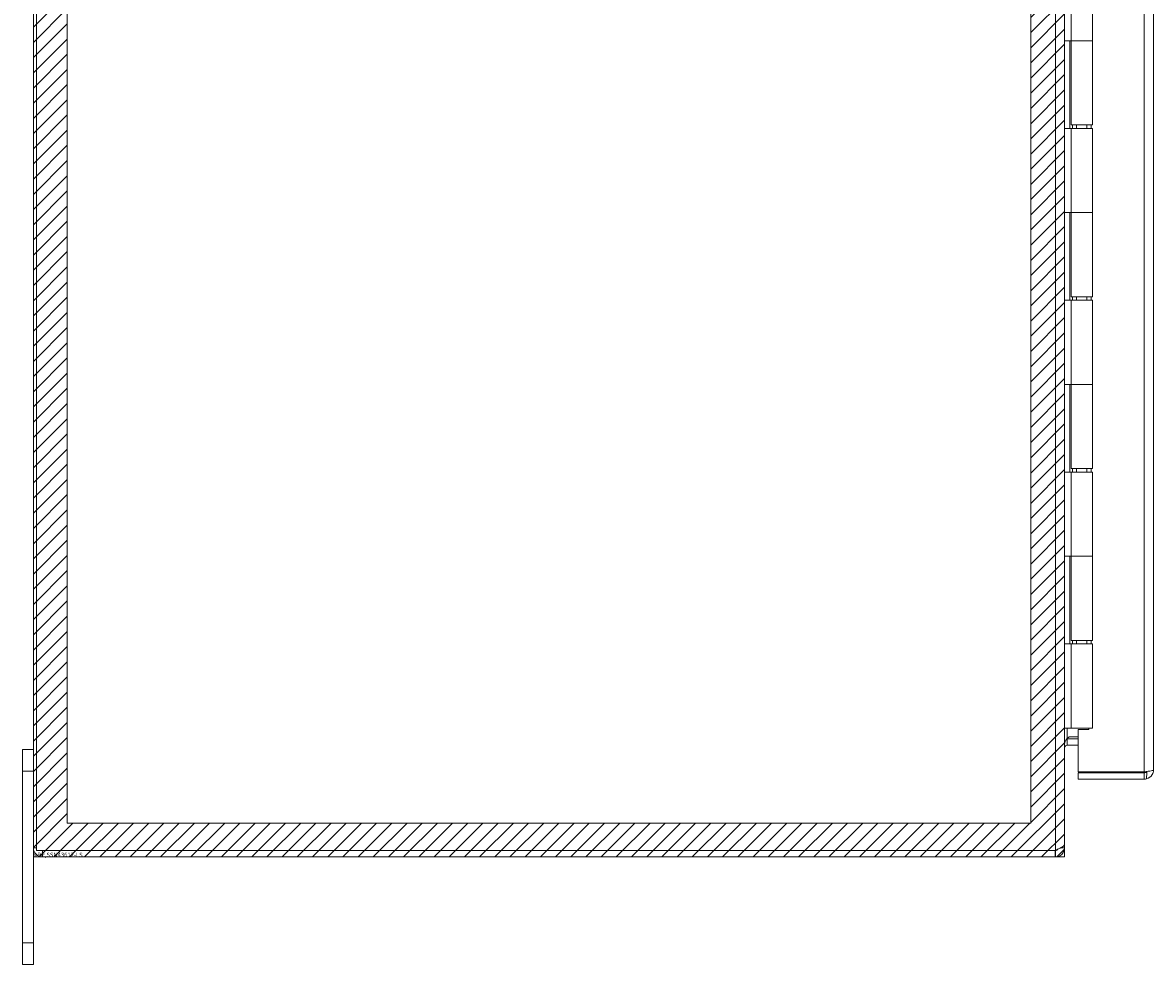
# Model space of a CAD drawing. Units: inches. Extents: x 18 to 299, y 11 to 180.
# Drawn here: x 19 to 32, y 91 to 102 of the extents above; entities that cross this region are included whole.
import ezdxf

# ---------------------------------------------------------------- set-up
doc = ezdxf.new("R2010")
doc.units = ezdxf.units.IN
doc.header["$LTSCALE"] = 18
doc.header["$MEASUREMENT"] = 0
doc.layers.get('0').update_dxf_attribs({"lineweight": 0})
for name, color, linetype, lineweight in [('Hatch (ANSI)', 7, 'Continuous', 5), ('Sketch Geometry (ANSI)', 7, 'Continuous', 5), ('Visible (ANSI)', 7, 'Continuous', 5), ('Visible Narrow (ANSI)', 7, 'Continuous', 5)]:
    doc.layers.add(name, color=color, linetype=linetype, lineweight=lineweight)

msp = doc.modelspace()

# ---------------------------------------------------------------- hatches: boundary and pattern name
at = {"layer": 'Hatch (ANSI)'}
h = msp.add_hatch(dxfattribs=at)
h.set_pattern_fill('ANSI31', color=5, style=0)
h.paths.add_polyline_path([(30.443, 128.225), (30.443, 93.012), (19.231, 93.012), (19.231, 128.225)], flags=0)
h.paths.add_polyline_path([(30.837, 128.619), (30.837, 92.619), (18.837, 92.619), (18.837, 128.619)])

# ---------------------------------------------------------------- linework, layer by layer
at = {"layer": 'Sketch Geometry (ANSI)', "color": 5}
for p, q in [((18.837, 92.619), (18.837, 128.619)), ((30.837, 128.619), (30.837, 92.619)), ((19.231, 93.012), (19.231, 128.225)), ((30.443, 128.225), (30.443, 93.012)), ((30.443, 93.012), (19.231, 93.012)), ((30.837, 92.619), (18.837, 92.619))]:
    msp.add_line(p, q, dxfattribs=at)
at = {"layer": 'Visible (ANSI)'}
for p, q in [((18.837, 128.513), (18.837, 92.724)), ((18.874, 92.693), (18.874, 128.545)), ((30.837, 128.47), (30.837, 92.767)), ((31.871, 127.607), (31.871, 93.63)), ((31.162, 103.099), (31.162, 102.119)), ((30.837, 102.119), (30.915, 102.119)), ((30.837, 101.099), (30.837, 102.119)), ((30.837, 102.119), (30.837, 102.119)), ((30.9, 101.099), (30.9, 102.119)), ((30.912, 102.119), (30.912, 101.139)), ((31.162, 102.119), (30.915, 102.119)), ((30.915, 102.119), (31.162, 102.119)), ((31.162, 102.119), (31.162, 101.139)), ((30.915, 101.099), (30.837, 101.099)), ((30.837, 101.099), (30.837, 101.099)), ((31.162, 101.139), (30.912, 101.139)), ((30.915, 101.099), (31.162, 101.099)), ((30.93, 101.139), (30.93, 101.099)), ((30.977, 101.099), (30.977, 101.139)), ((31.097, 101.099), (31.097, 101.139)), ((31.146, 101.139), (31.146, 101.099)), ((31.162, 101.099), (31.162, 100.119)), ((30.837, 100.119), (30.915, 100.119)), ((30.837, 99.099), (30.837, 100.119)), ((30.837, 100.119), (30.837, 100.119)), ((30.9, 99.099), (30.9, 100.119)), ((30.912, 100.119), (30.912, 99.139)), ((31.162, 100.119), (30.915, 100.119)), ((30.915, 100.119), (31.162, 100.119)), ((31.162, 100.119), (31.162, 99.139)), ((30.915, 99.099), (30.837, 99.099)), ((30.837, 99.099), (30.837, 99.099)), ((31.162, 99.139), (30.912, 99.139)), ((30.915, 99.099), (31.162, 99.099)), ((30.93, 99.139), (30.93, 99.099)), ((30.977, 99.099), (30.977, 99.139)), ((31.097, 99.099), (31.097, 99.139)), ((31.146, 99.139), (31.146, 99.099)), ((31.162, 99.099), (31.162, 98.119)), ((30.837, 98.119), (30.915, 98.119)), ((30.837, 98.119), (30.837, 98.119)), ((30.837, 97.099), (30.837, 98.119)), ((30.9, 97.099), (30.9, 98.119)), ((30.912, 98.119), (30.912, 97.139)), ((31.162, 98.119), (30.915, 98.119)), ((30.915, 98.119), (31.162, 98.119)), ((31.162, 98.119), (31.162, 97.139)), ((31.162, 97.139), (30.912, 97.139)), ((30.93, 97.139), (30.93, 97.099)), ((30.977, 97.099), (30.977, 97.139)), ((31.097, 97.099), (31.097, 97.139)), ((31.146, 97.139), (31.146, 97.099)), ((30.915, 97.099), (30.837, 97.099)), ((30.837, 97.099), (30.837, 97.099)), ((30.915, 97.099), (31.162, 97.099)), ((31.162, 97.099), (31.162, 96.119)), ((30.837, 96.119), (30.915, 96.119)), ((30.837, 95.099), (30.837, 96.119)), ((30.837, 96.119), (30.837, 96.119)), ((30.9, 95.099), (30.9, 96.119)), ((30.912, 96.119), (30.912, 95.139)), ((31.162, 96.119), (30.915, 96.119)), ((30.915, 96.119), (31.162, 96.119)), ((31.162, 96.119), (31.162, 95.139)), ((31.162, 95.139), (30.912, 95.139)), ((30.93, 95.139), (30.93, 95.099)), ((30.977, 95.099), (30.977, 95.139)), ((31.097, 95.099), (31.097, 95.139)), ((31.146, 95.139), (31.146, 95.099)), ((30.915, 95.099), (30.837, 95.099)), ((30.837, 95.099), (30.837, 95.099)), ((30.915, 95.099), (31.162, 95.099)), ((31.162, 95.099), (31.162, 94.119)), ((30.837, 94.119), (30.837, 94.119)), ((30.837, 94.119), (30.915, 94.119)), ((31.162, 94.119), (30.915, 94.119)), ((31.121, 94.103), (30.996, 94.103)), ((30.996, 94.103), (30.996, 93.61)), ((31.121, 94.119), (31.121, 94.103)), ((30.866, 93.994), (30.868, 93.92)), ((30.868, 93.998), (30.89, 94.019)), ((30.868, 93.994), (30.996, 93.994)), ((30.89, 94.019), (30.996, 94.019)), ((18.837, 93.869), (18.712, 93.869)), ((18.712, 93.619), (18.712, 93.869)), ((30.996, 93.92), (30.868, 93.92)), ((18.712, 93.619), (18.712, 91.619)), ((30.996, 93.61), (31.765, 93.61)), ((31.765, 93.599), (30.996, 93.599)), ((30.996, 93.599), (30.996, 93.525)), ((31.765, 93.525), (31.765, 93.599)), ((30.996, 93.525), (31.765, 93.525)), ((18.837, 91.619), (18.837, 92.724)), ((30.724, 92.693), (18.874, 92.693)), ((30.724, 92.693), (30.732, 92.7)), ((30.727, 92.693), (30.724, 92.693)), ((30.727, 92.693), (30.732, 92.693)), ((30.727, 92.619), (30.727, 92.693)), ((30.732, 92.693), (30.732, 92.682)), ((30.732, 92.682), (30.732, 92.619)), ((30.787, 92.724), (30.837, 92.724)), ((30.837, 92.767), (30.837, 92.724)), ((18.942, 92.619), (30.727, 92.619)), ((30.732, 92.619), (30.727, 92.619)), ((18.712, 91.369), (18.712, 91.619)), ((18.837, 91.619), (18.837, 91.369)), ((18.712, 91.369), (18.837, 91.369))]:
    msp.add_line(p, q, dxfattribs=at)
for centre, radius, start, end in [((30.868, 93.888), 0.105, 90, 91.0748), ((30.868, 93.888), 0.0312, 90, 91.0748), ((18.942, 92.724), 0.105, 180, 270)]:
    msp.add_arc(centre, radius, start, end, dxfattribs=at)
for points, knots in [([(30.837, 93.931), (30.837, 93.952), (30.849, 93.972), (30.864, 93.992), (30.865, 93.994), (30.867, 93.996), (30.868, 93.998)], [0, 0, 0, 0, 1.431011, 1.431011, 1.431011, 1.570796, 1.570796, 1.570796, 1.570796]), ([(30.868, 93.92), (30.853, 93.919), (30.839, 93.907), (30.837, 93.892), (30.837, 93.891), (30.837, 93.89), (30.837, 93.888)], [0, 0, 0, 0, 1.430478, 1.430478, 1.430478, 1.552037, 1.552037, 1.552037, 1.552037]), ([(31.791, 93.613), (31.786, 93.606), (31.778, 93.6), (31.77, 93.599), (31.768, 93.599), (31.767, 93.599), (31.765, 93.599)], [0.3652124, 0.3652124, 0.3652124, 0.3652124, 0.9110099, 0.9110099, 0.9110099, 1, 1, 1, 1]), ([(31.791, 93.528), (31.819, 93.535), (31.843, 93.554), (31.857, 93.578), (31.866, 93.594), (31.871, 93.612), (31.871, 93.63)], [-0.8395462, -0.8395462, -0.8395462, -0.8395462, -0.3275189, -0.3275189, -0.3275189, 0, 0, 0, 0]), ([(31.791, 93.613), (31.819, 93.617), (31.843, 93.62), (31.857, 93.624), (31.866, 93.626), (31.871, 93.628), (31.871, 93.63)], [-0.8395462, -0.8395462, -0.8395462, -0.8395462, -0.3275189, -0.3275189, -0.3275189, 0, 0, 0, 0]), ([(30.732, 92.7), (30.769, 92.715), (30.805, 92.73), (30.823, 92.745), (30.832, 92.752), (30.837, 92.76), (30.837, 92.767)], [0, 0, 0, 0, 1.056331, 1.056331, 1.056331, 1.570796, 1.570796, 1.570796, 1.570796]), ([(30.837, 92.724), (30.837, 92.687), (30.816, 92.651), (30.783, 92.632), (30.768, 92.623), (30.75, 92.619), (30.732, 92.619)], [0, 0, 0, 0, 1.056331, 1.056331, 1.056331, 1.570796, 1.570796, 1.570796, 1.570796])]:
    msp.add_open_spline(points, degree=3, knots=knots, dxfattribs=at)
for points in [[(30.865, 93.994), (30.865, 93.994), (30.866, 93.994), (30.866, 93.994)], [(31.765, 93.61), (31.774, 93.611), (31.783, 93.612), (31.791, 93.613)], [(31.765, 93.525), (31.774, 93.525), (31.783, 93.526), (31.791, 93.528)], [(30.732, 92.693), (30.744, 92.693), (30.756, 92.701), (30.761, 92.712)]]:
    msp.add_open_spline(points, degree=3, dxfattribs=at)
at = {"layer": 'Visible Narrow (ANSI)'}
for p, q in [((30.732, 92.7), (30.732, 128.537)), ((31.765, 93.61), (31.765, 127.627)), ((30.837, 103.099), (30.837, 102.119)), ((30.915, 103.099), (30.915, 102.119)), ((30.837, 101.099), (30.837, 100.119)), ((30.915, 101.099), (30.915, 100.119)), ((30.837, 98.119), (30.837, 99.099)), ((30.915, 99.099), (30.915, 98.119)), ((30.837, 97.099), (30.837, 96.119)), ((30.915, 97.099), (30.915, 96.119)), ((30.837, 95.099), (30.837, 94.119)), ((30.915, 95.099), (30.915, 94.119)), ((30.868, 94.119), (30.868, 93.998)), ((30.868, 93.994), (30.868, 93.92)), ((18.712, 93.619), (18.837, 93.619)), ((18.837, 92.724), (18.874, 92.724)), ((18.942, 92.693), (18.942, 92.619)), ((18.837, 91.619), (18.712, 91.619))]:
    msp.add_line(p, q, dxfattribs=at)
msp.add_open_spline([(31.791, 93.528), (31.792, 93.542), (31.792, 93.558), (31.793, 93.579), (31.794, 93.587), (31.795, 93.6), (31.795, 93.605), (31.796, 93.612), (31.796, 93.613), (31.796, 93.614)], degree=3, knots=[-0.2618172, -0.2618172, -0.2618172, -0.2618172, -0.1551946, -0.1551946, -0.0971552, -0.0971552, -0.0553065, -0.0553065, -0.046094, -0.046094, -0.046094, -0.046094], dxfattribs=at)

# ---------------------------------------------------------------- texts
at = {"color": 1}
msp.add_text('&RP,SSN43612-LS', height=0.05, dxfattribs=at).set_placement((18.837, 92.619))

doc.saveas('drawing.dxf')
